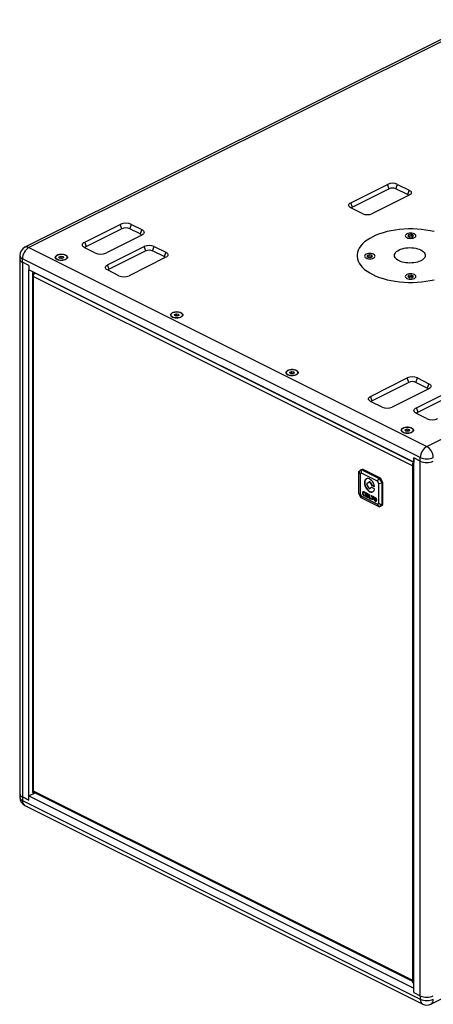
# Model space of a CAD drawing. Units: inches. Extents: x 280 to 4369, y 274 to 3109.
# Drawn here: x 3339 to 3745, y 1219 to 2185 of the extents above; entities that cross this region are included whole.
import ezdxf

# ---------------------------------------------------------------- set-up
doc = ezdxf.new("R2010")
doc.units = ezdxf.units.IN
doc.header["$MEASUREMENT"] = 0

msp = doc.modelspace()

# ---------------------------------------------------------------- linework, layer by layer
at = {"color": 7, "linetype": 'Continuous', "lineweight": 25}
for p, q in [((3791.17, 2185.45), (3344.28, 1962)), ((3795.19, 2185.19), (3348.3, 1961.75)), ((3664.03, 2005.76), (3700.09, 2023.79)), ((3701.72, 2019.52), (3700.09, 2023.79)), ((3708.35, 2019.52), (3709.98, 2023.79)), ((3709.98, 2023.79), (3721.29, 2018.14)), ((3701.72, 2019.52), (3665.66, 2001.49)), ((3721.29, 2013.19), (3685.23, 1995.16)), ((3719.67, 2013.86), (3708.35, 2019.52)), ((3721.29, 2018.14), (3719.67, 2013.86)), ((3665.66, 2001.49), (3664.03, 2005.76)), ((3675.35, 1995.16), (3664.03, 2000.82)), ((3403.11, 1967.23), (3437.76, 1984.55)), ((3439.38, 1980.27), (3437.76, 1984.55)), ((3447.43, 1980.27), (3449.06, 1984.55)), ((3449.06, 1984.55), (3458.96, 1979.6)), ((3738.63, 1766.59), (4185.52, 1990.03)), ((3439.38, 1980.27), (3404.74, 1962.95)), ((3458.96, 1973.95), (3424.31, 1956.63)), ((3457.33, 1975.32), (3447.43, 1980.27)), ((3458.96, 1979.6), (3457.33, 1975.32)), ((3720.68, 1974.39), (3719.94, 1972.99)), ((3719.94, 1972.99), (3721.98, 1971.97)), ((3720.68, 1972.91), (3720.56, 1972.68)), ((3723.47, 1974.76), (3720.68, 1974.39)), ((3720.68, 1972.91), (3720.68, 1974.39)), ((3723.47, 1973.29), (3720.68, 1972.91)), ((3721.98, 1971.97), (3724.77, 1972.35)), ((3725.51, 1973.74), (3723.47, 1974.76)), ((3723.47, 1973.29), (3723.47, 1974.76)), ((3724.89, 1972.58), (3723.47, 1973.29)), ((3724.77, 1972.35), (3725.51, 1973.74)), ((3404.74, 1962.95), (3403.11, 1967.23)), ((3425.35, 1944.76), (3461.42, 1962.79)), ((3463.04, 1958.51), (3461.42, 1962.79)), ((3469.68, 1958.51), (3471.3, 1962.79)), ((3471.3, 1962.79), (3482.62, 1957.13)), ((3339.3, 1953.95), (3339.3, 1950.49)), ((3348.3, 1961.75), (3738.63, 1766.59)), ((3377.93, 1952.69), (3379.88, 1953.39)), ((3378.17, 1951.5), (3377.93, 1952.69)), ((3379.88, 1953.39), (3382.06, 1952.9)), ((3379.88, 1951.83), (3379.88, 1953.39)), ((3382.06, 1952.9), (3382.3, 1951.71)), ((3382.06, 1951.62), (3382.06, 1952.9)), ((3413.01, 1956.63), (3403.11, 1961.58)), ((3463.04, 1958.51), (3426.98, 1940.48)), ((3480.99, 1952.86), (3469.68, 1958.51)), ((3482.62, 1957.13), (3480.99, 1952.86)), ((3681.98, 1954.76), (3679.94, 1953.74)), ((3679.94, 1953.74), (3680.68, 1952.35)), ((3681.98, 1953.29), (3680.56, 1952.58)), ((3680.68, 1952.35), (3683.47, 1951.97)), ((3684.77, 1954.39), (3681.98, 1954.76)), ((3681.98, 1953.29), (3681.98, 1954.76)), ((3684.77, 1952.91), (3681.98, 1953.29)), ((3683.47, 1951.97), (3685.51, 1952.99)), ((3685.51, 1952.99), (3684.77, 1954.39)), ((3684.77, 1952.91), (3684.77, 1954.39)), ((3684.89, 1952.68), (3684.77, 1952.91)), ((3339.3, 1950.49), (3339.3, 1425.68)), ((3732.26, 1755.61), (3341.94, 1950.77)), ((3341.94, 1947.31), (3341.94, 1950.77)), ((3348.3, 1944.13), (3341.94, 1947.31)), ((3341.94, 1947.31), (3341.94, 1422.5)), ((3348.3, 1944.13), (3348.3, 1939.8)), ((3380.36, 1951.01), (3378.17, 1951.5)), ((3378.65, 1951.39), (3379.88, 1951.83)), ((3379.96, 1951.1), (3379.88, 1951.83)), ((3379.88, 1951.83), (3381.58, 1951.45)), ((3382.3, 1951.71), (3380.36, 1951.01)), ((3426.98, 1940.48), (3425.35, 1944.76)), ((3482.62, 1952.19), (3446.55, 1934.16)), ((3725.9, 1751), (3348.3, 1939.8)), ((3348.3, 1423.65), (3348.3, 1939.8)), ((3351.81, 1936.51), (3351.81, 1427.29)), ((3352.83, 1937.53), (3352.55, 1937.39)), ((3352.55, 1937.39), (3353.96, 1936.69)), ((3353.96, 1936.33), (3352.55, 1935.63)), ((3352.55, 1935.63), (3352.55, 1933.46)), ((3724.48, 1747.49), (3352.55, 1933.46)), ((3352.55, 1933.46), (3352.55, 1428.57)), ((3354.24, 1936.83), (3353.96, 1936.69)), ((3353.96, 1936.33), (3353.96, 1936.29)), ((3354.6, 1936.65), (3354.31, 1936.51)), ((3436.67, 1934.16), (3425.35, 1939.82)), ((3720.68, 1934.39), (3719.94, 1932.99)), ((3723.47, 1934.76), (3720.68, 1934.39)), ((3720.68, 1932.91), (3720.68, 1934.39)), ((3723.47, 1933.29), (3720.68, 1932.91)), ((3725.51, 1933.74), (3723.47, 1934.76)), ((3723.47, 1933.29), (3723.47, 1934.76)), ((3724.89, 1932.58), (3723.47, 1933.29)), ((3724.77, 1932.35), (3725.51, 1933.74)), ((3719.94, 1932.99), (3721.98, 1931.97)), ((3720.68, 1932.91), (3720.56, 1932.68)), ((3721.98, 1931.97), (3724.77, 1932.35)), ((3491.07, 1896.12), (3493.02, 1896.82)), ((3491.31, 1894.93), (3491.07, 1896.12)), ((3493.49, 1894.44), (3491.31, 1894.93)), ((3491.79, 1894.82), (3493.02, 1895.27)), ((3493.02, 1896.82), (3495.2, 1896.33)), ((3493.02, 1895.27), (3493.02, 1896.82)), ((3493.09, 1894.53), (3493.02, 1895.27)), ((3493.02, 1895.27), (3494.72, 1894.88)), ((3495.44, 1895.14), (3493.49, 1894.44)), ((3495.2, 1896.33), (3495.44, 1895.14)), ((3495.2, 1895.05), (3495.2, 1896.33)), ((3604.21, 1839.56), (3606.15, 1840.26)), ((3604.45, 1838.36), (3604.21, 1839.56)), ((3606.63, 1837.87), (3604.45, 1838.36)), ((3604.93, 1838.26), (3606.15, 1838.7)), ((3606.15, 1840.26), (3608.34, 1839.76)), ((3606.15, 1838.7), (3606.15, 1840.26)), ((3606.23, 1837.96), (3606.15, 1838.7)), ((3606.15, 1838.7), (3607.86, 1838.31)), ((3608.58, 1838.57), (3606.63, 1837.87)), ((3608.34, 1839.76), (3608.58, 1838.57)), ((3608.34, 1838.49), (3608.34, 1839.76)), ((3683.45, 1815.71), (3719.51, 1833.74)), ((3721.14, 1829.47), (3685.07, 1811.44)), ((3721.14, 1829.47), (3719.51, 1833.74)), ((3727.77, 1829.47), (3729.4, 1833.74)), ((3739.08, 1823.81), (3727.77, 1829.47)), ((3729.4, 1833.74), (3740.71, 1828.09)), ((3740.71, 1828.09), (3739.08, 1823.81)), ((3740.71, 1823.14), (3704.65, 1805.11)), ((3728.38, 1804.59), (3763.03, 1821.91)), ((3764.65, 1817.64), (3730.01, 1800.31)), ((3685.07, 1811.44), (3683.45, 1815.71)), ((3694.76, 1805.11), (3683.45, 1810.77)), ((3730.01, 1800.31), (3728.38, 1804.59)), ((3738.28, 1793.99), (3728.38, 1798.94)), ((3717.34, 1782.99), (3719.29, 1783.69)), ((3717.58, 1781.8), (3717.34, 1782.99)), ((3719.77, 1781.3), (3717.58, 1781.8)), ((3718.06, 1781.69), (3719.29, 1782.13)), ((3719.29, 1783.69), (3721.47, 1783.19)), ((3719.29, 1782.13), (3719.29, 1783.69)), ((3719.37, 1781.39), (3719.29, 1782.13)), ((3719.29, 1782.13), (3720.99, 1781.74)), ((3721.71, 1782), (3719.77, 1781.3)), ((3721.47, 1783.19), (3721.71, 1782)), ((3721.47, 1781.92), (3721.47, 1783.19)), ((3724.48, 1749.66), (3725.9, 1750.36)), ((3724.48, 1749.66), (3724.48, 1747.49)), ((3725.9, 1755.33), (3725.9, 1751)), ((3732.26, 1752.15), (3725.9, 1755.33)), ((3725.9, 1230.52), (3725.9, 1755.33)), ((3725.9, 1751), (3725.9, 1751)), ((3732.26, 1752.15), (3732.26, 1755.61)), ((3732.26, 1227.34), (3732.26, 1752.15)), ((3671.85, 1742.01), (3674.33, 1743.8)), ((3671.85, 1742.01), (3673.26, 1739.52)), ((3671.85, 1720.36), (3671.85, 1742.01)), ((3674.5, 1740.41), (3673.26, 1739.52)), ((3674.33, 1743.8), (3675.39, 1744.33)), ((3674.5, 1740.41), (3674.33, 1743.8)), ((3674.33, 1743.8), (3692, 1734.96)), ((3690.42, 1732.45), (3674.5, 1740.41)), ((3693.06, 1735.49), (3675.39, 1744.33)), ((3724.48, 1747.49), (3724.48, 1242.6)), ((3673.26, 1739.52), (3673.26, 1720.02)), ((3679.88, 1730.16), (3682.06, 1731.74)), ((3682.45, 1731.94), (3682.1, 1731.76)), ((3683.21, 1731.51), (3682.86, 1731.34)), ((3682.86, 1731.34), (3684.35, 1728.75)), ((3683.21, 1731.51), (3684.71, 1728.93)), ((3690.42, 1732.45), (3692, 1734.96)), ((3691.65, 1730.32), (3690.42, 1732.45)), ((3691.65, 1730.32), (3694.48, 1730.69)), ((3691.65, 1710.82), (3691.65, 1730.32)), ((3692, 1734.96), (3693.06, 1735.49)), ((3692, 1734.96), (3694.48, 1730.69)), ((3695.54, 1731.22), (3693.06, 1735.49)), ((3694.48, 1730.69), (3695.54, 1731.22)), ((3694.48, 1730.69), (3694.48, 1709.04)), ((3695.54, 1709.57), (3695.54, 1731.22)), ((3675.76, 1721.01), (3675.41, 1720.83)), ((3676.64, 1721.47), (3676.2, 1721.25)), ((3678.23, 1721.15), (3676.82, 1721.85)), ((3677.17, 1721.41), (3676.82, 1721.23)), ((3676.82, 1721.23), (3678.23, 1720.53)), ((3677.17, 1721.41), (3678.23, 1720.88)), ((3678.23, 1720.53), (3678.23, 1721.15)), ((3681.45, 1719.53), (3679.39, 1720.56)), ((3682.06, 1725.43), (3679.88, 1729.18)), ((3682.81, 1725), (3683.17, 1725.18)), ((3684.34, 1726.1), (3682.86, 1725.03)), ((3683.21, 1725.21), (3682.86, 1725.03)), ((3683.21, 1725.21), (3683.17, 1725.18)), ((3684.53, 1726.16), (3683.21, 1725.21)), ((3684.71, 1728.93), (3684.35, 1728.75)), ((3687.27, 1724.84), (3684.74, 1726.11)), ((3685.11, 1728.53), (3684.75, 1728.35)), ((3684.75, 1728.35), (3687.18, 1727.14)), ((3685.11, 1728.53), (3687.38, 1727.39)), ((3671.85, 1720.36), (3673.26, 1720.02)), ((3674.33, 1716.09), (3671.85, 1720.36)), ((3673.26, 1720.02), (3674.5, 1717.89)), ((3674.33, 1716.09), (3674.5, 1717.89)), ((3692, 1707.25), (3674.33, 1716.09)), ((3674.5, 1717.89), (3690.42, 1709.93)), ((3678.23, 1718.31), (3676.82, 1719.01)), ((3677.17, 1718.57), (3676.82, 1718.4)), ((3676.82, 1718.4), (3678.23, 1717.69)), ((3677.17, 1718.57), (3678.23, 1718.05)), ((3678.23, 1717.69), (3678.23, 1718.31)), ((3678.99, 1720.19), (3678.63, 1720.01)), ((3678.63, 1720.01), (3678.63, 1718.42)), ((3678.99, 1718.6), (3678.63, 1718.42)), ((3678.99, 1720.19), (3678.99, 1718.6)), ((3679.13, 1719.44), (3679.13, 1719.76)), ((3680.95, 1718.53), (3679.13, 1719.44)), ((3679.49, 1719), (3679.13, 1718.82)), ((3679.13, 1718.17), (3679.13, 1718.82)), ((3679.13, 1718.82), (3680.95, 1717.92)), ((3679.58, 1720.13), (3679.23, 1719.96)), ((3679.75, 1720.12), (3679.39, 1719.95)), ((3679.39, 1719.95), (3681.45, 1718.92)), ((3681.45, 1716.7), (3679.39, 1717.73)), ((3679.75, 1717.29), (3679.39, 1717.11)), ((3679.39, 1717.11), (3681.45, 1716.08)), ((3679.49, 1719), (3680.95, 1718.27)), ((3679.75, 1720.12), (3681.45, 1719.27)), ((3679.75, 1717.29), (3681.45, 1716.43)), ((3680.95, 1717.92), (3680.95, 1718.53)), ((3681.45, 1718.92), (3681.45, 1719.53)), ((3681.45, 1716.08), (3681.45, 1716.7)), ((3682.36, 1719.08), (3681.85, 1719.33)), ((3681.85, 1719.33), (3681.85, 1716.98)), ((3682.21, 1717.16), (3681.85, 1716.98)), ((3682.3, 1716.63), (3681.95, 1716.45)), ((3682.21, 1719.16), (3682.21, 1717.16)), ((3682.71, 1715.92), (3682.35, 1715.74)), ((3682.36, 1716.67), (3682.36, 1719.08)), ((3684.18, 1715.33), (3682.7, 1716.08)), ((3683.1, 1715.61), (3682.75, 1715.43)), ((3682.75, 1715.43), (3684.18, 1714.72)), ((3683.1, 1715.61), (3684.18, 1715.07)), ((3686.64, 1716.94), (3683.83, 1718.35)), ((3683.83, 1718.35), (3683.83, 1717.73)), ((3684.18, 1717.91), (3683.83, 1717.73)), ((3683.83, 1717.73), (3684.98, 1717.15)), ((3684.18, 1718.17), (3684.18, 1717.91)), ((3684.18, 1717.91), (3685.34, 1717.33)), ((3684.18, 1714.72), (3684.18, 1715.33)), ((3685.34, 1717.33), (3684.98, 1717.15)), ((3684.98, 1717.15), (3684.98, 1714.31)), ((3685.34, 1714.49), (3684.98, 1714.31)), ((3684.98, 1714.31), (3685.49, 1714.06)), ((3685.34, 1717.33), (3685.34, 1714.49)), ((3685.34, 1714.49), (3685.49, 1714.42)), ((3685.84, 1717.08), (3685.49, 1716.9)), ((3685.49, 1714.06), (3685.49, 1716.9)), ((3685.49, 1716.9), (3686.64, 1716.32)), ((3685.84, 1717.08), (3686.64, 1716.68)), ((3686.64, 1716.32), (3686.64, 1716.94)), ((3687.04, 1715.37), (3686.69, 1715.19)), ((3687.92, 1715.83), (3687.48, 1715.61)), ((3688.45, 1715.77), (3688.1, 1715.59)), ((3688.45, 1712.93), (3688.1, 1712.76)), ((3688.62, 1713.32), (3689.07, 1713.54)), ((3689.36, 1714.21), (3689, 1714.03)), ((3690.42, 1709.93), (3691.65, 1710.82)), ((3691.65, 1710.82), (3694.48, 1709.04)), ((3692, 1707.25), (3690.42, 1709.93)), ((3694.48, 1709.04), (3692, 1707.25)), ((3692, 1707.25), (3693.06, 1707.78)), ((3693.06, 1707.78), (3695.54, 1709.57)), ((3694.48, 1709.04), (3695.54, 1709.57)), ((3742.65, 1219), (4189.54, 1442.45)), ((3339.3, 1425.68), (3339.3, 1422.21)), ((3341.94, 1422.5), (3348.3, 1419.31)), ((3341.94, 1422.5), (3341.94, 1419.03)), ((3348.3, 1419.31), (3341.94, 1422.5)), ((3348.3, 1423.65), (3354.32, 1426.65)), ((3348.3, 1419.31), (3348.3, 1423.65)), ((3348.3, 1423.65), (3725.9, 1234.85)), ((3352.55, 1428.57), (3724.48, 1242.6)), ((3352.55, 1428.57), (3352.55, 1426.4)), ((3352.55, 1426.4), (3353.68, 1426.97)), ((3353.19, 1427.21), (3724.48, 1241.57)), ((3341.94, 1419.03), (3732.26, 1223.87)), ((3344.28, 1414.16), (3734.6, 1219)), ((3724.48, 1242.6), (3724.48, 1240.43)), ((3725.9, 1230.52), (3725.9, 1234.85)), ((3725.9, 1234.85), (3725.9, 1234.85)), ((3725.9, 1230.52), (3732.26, 1227.34)), ((3725.9, 1230.52), (3725.9, 1230.52)), ((3725.9, 1230.52), (3732.26, 1227.34)), ((3732.26, 1227.34), (3732.26, 1223.87))]:
    msp.add_line(p, q, dxfattribs=at)
at = {"color": 8, "linetype": 'Continuous', "lineweight": 25}
for p, q in [((3353.96, 1936.69), (3353.96, 1936.33)), ((3725.9, 1750.72), (3354.31, 1936.51)), ((3684.43, 1726.15), (3684.34, 1726.1)), ((3687.39, 1727.24), (3687.18, 1727.14))]:
    msp.add_line(p, q, dxfattribs=at)
at = {"color": 7, "linetype": 'Continuous', "lineweight": 25, "flags": 128}
for points in [[(3721.29, 2018.14), (3722.16, 2017.61), (3722.81, 2017), (3723.21, 2016.35), (3723.34, 2015.67), (3723.21, 2014.98), (3722.81, 2014.33), (3722.16, 2013.72), (3721.29, 2013.19)], [(3664.03, 2000.82), (3663.16, 2001.35), (3662.52, 2001.95), (3662.12, 2002.61), (3661.98, 2003.29), (3662.12, 2003.97), (3662.52, 2004.63), (3663.16, 2005.23), (3664.03, 2005.76)], [(3458.96, 1979.6), (3459.95, 1978.99), (3460.69, 1978.3), (3461.14, 1977.55), (3461.3, 1976.77), (3461.14, 1976), (3460.69, 1975.25), (3459.95, 1974.56), (3458.96, 1973.95)], [(3745.78, 1977.38), (3741.81, 1978.25), (3737.71, 1978.96), (3733.5, 1979.49), (3729.22, 1979.85), (3724.9, 1980.03), (3720.56, 1980.03), (3716.23, 1979.85), (3711.95, 1979.49), (3707.75, 1978.96), (3703.64, 1978.25), (3699.67, 1977.38), (3695.85, 1976.35), (3692.22, 1975.16), (3688.79, 1973.83), (3685.6, 1972.36), (3682.66, 1970.76), (3680, 1969.05), (3677.63, 1967.24), (3675.56, 1965.33), (3673.82, 1963.34), (3672.41, 1961.29), (3671.34, 1959.19), (3670.63, 1957.05), (3670.27, 1954.88), (3670.27, 1952.71), (3670.63, 1950.55), (3671.34, 1948.41), (3672.41, 1946.31), (3673.82, 1944.26), (3675.56, 1942.27), (3677.63, 1940.36), (3680, 1938.55), (3682.66, 1936.83), (3685.6, 1935.24), (3688.79, 1933.77), (3692.22, 1932.44), (3695.85, 1931.25), (3699.67, 1930.22), (3703.64, 1929.34), (3707.75, 1928.64), (3711.95, 1928.11), (3716.23, 1927.75), (3720.56, 1927.57), (3724.9, 1927.57), (3729.22, 1927.75), (3733.5, 1928.11), (3737.71, 1928.64), (3741.81, 1929.34), (3745.78, 1930.22)], [(3719.05, 1971.53), (3720.13, 1971.11), (3721.38, 1970.85), (3722.73, 1970.77), (3724.07, 1970.85), (3725.33, 1971.11), (3726.4, 1971.53), (3727.23, 1972.07), (3727.75, 1972.69), (3727.93, 1973.37), (3727.75, 1974.04), (3727.23, 1974.67), (3726.4, 1975.2), (3725.33, 1975.62), (3724.07, 1975.88), (3722.73, 1975.97), (3721.38, 1975.88), (3720.13, 1975.62), (3719.05, 1975.2), (3718.22, 1974.67), (3717.7, 1974.04), (3717.53, 1973.37), (3717.7, 1972.69), (3718.22, 1972.07), (3719.05, 1971.53)], [(3403.11, 1961.58), (3402.12, 1962.18), (3401.38, 1962.87), (3400.92, 1963.62), (3400.77, 1964.4), (3400.92, 1965.18), (3401.38, 1965.93), (3402.12, 1966.62), (3403.11, 1967.23)], [(3375.88, 1954.32), (3377.06, 1954.78), (3378.44, 1955.08), (3379.93, 1955.2), (3381.43, 1955.13), (3382.84, 1954.87), (3384.09, 1954.45), (3385.08, 1953.89), (3385.76, 1953.22), (3386.09, 1952.48), (3386.04, 1951.73), (3385.62, 1951.01), (3384.86, 1950.36), (3383.8, 1949.83), (3382.5, 1949.45), (3381.06, 1949.24), (3379.55, 1949.21), (3378.09, 1949.38), (3376.75, 1949.72), (3375.62, 1950.22), (3374.77, 1950.84), (3374.26, 1951.55), (3374.12, 1952.29), (3374.36, 1953.04), (3374.95, 1953.73), (3375.88, 1954.32)], [(3379.54, 1955.09), (3378.11, 1954.93), (3376.82, 1954.6), (3375.73, 1954.11), (3374.92, 1953.51), (3374.43, 1952.82), (3374.3, 1952.09), (3374.54, 1951.37), (3375.13, 1950.71), (3376.03, 1950.13), (3377.19, 1949.69), (3378.53, 1949.4), (3379.97, 1949.29), (3381.42, 1949.37), (3382.79, 1949.62), (3383.99, 1950.03), (3384.95, 1950.58), (3385.6, 1951.23), (3385.91, 1951.94), (3385.86, 1952.67), (3385.44, 1953.37), (3384.69, 1954), (3383.66, 1954.51), (3382.4, 1954.88), (3380.99, 1955.08), (3379.54, 1955.09)], [(3482.62, 1957.13), (3483.49, 1956.6), (3484.13, 1956), (3484.53, 1955.34), (3484.66, 1954.66), (3484.53, 1953.98), (3484.13, 1953.33), (3483.49, 1952.72), (3482.62, 1952.19)], [(3686.4, 1951.53), (3687.23, 1952.07), (3687.75, 1952.69), (3687.93, 1953.37), (3687.75, 1954.04), (3687.23, 1954.67), (3686.4, 1955.2), (3685.33, 1955.62), (3684.07, 1955.88), (3682.73, 1955.97), (3681.38, 1955.88), (3680.13, 1955.62), (3679.05, 1955.2), (3678.22, 1954.67), (3677.7, 1954.04), (3677.53, 1953.37), (3677.7, 1952.69), (3678.22, 1952.07), (3679.05, 1951.53), (3680.13, 1951.11), (3681.38, 1950.85), (3682.73, 1950.77), (3684.07, 1950.85), (3685.33, 1951.11), (3686.4, 1951.53)], [(3732.74, 1948.78), (3731.26, 1948.12), (3729.61, 1947.57), (3727.84, 1947.14), (3725.97, 1946.82), (3724.03, 1946.63), (3722.05, 1946.56), (3720.08, 1946.63), (3718.14, 1946.82), (3716.27, 1947.14), (3714.49, 1947.57), (3712.85, 1948.12), (3711.36, 1948.78), (3710.06, 1949.52), (3708.96, 1950.34), (3708.08, 1951.23), (3707.45, 1952.16), (3707.06, 1953.13), (3706.93, 1954.12), (3707.06, 1955.11), (3707.45, 1956.08), (3708.08, 1957.01), (3708.96, 1957.9), (3710.06, 1958.72), (3711.36, 1959.47), (3712.85, 1960.12), (3714.49, 1960.67), (3716.27, 1961.11), (3718.14, 1961.42), (3720.08, 1961.62), (3722.05, 1961.68), (3724.03, 1961.62), (3725.97, 1961.42), (3727.84, 1961.11), (3729.61, 1960.67), (3731.26, 1960.12), (3732.74, 1959.47), (3734.05, 1958.72), (3735.15, 1957.9), (3736.02, 1957.01), (3736.66, 1956.08), (3737.04, 1955.11), (3737.17, 1954.12), (3737.04, 1953.13), (3736.66, 1952.16), (3736.02, 1951.23), (3735.15, 1950.34), (3734.05, 1949.52), (3732.74, 1948.78)], [(3425.35, 1939.82), (3424.49, 1940.35), (3423.84, 1940.95), (3423.44, 1941.61), (3423.31, 1942.29), (3423.44, 1942.97), (3423.84, 1943.63), (3424.49, 1944.23), (3425.35, 1944.76)], [(3352.55, 1937.39), (3352.23, 1937.2), (3352, 1936.99), (3351.86, 1936.75), (3351.81, 1936.51), (3351.86, 1936.27), (3352, 1936.03), (3352.23, 1935.81), (3352.55, 1935.63)], [(3353.96, 1936.69), (3353.9, 1936.65), (3353.85, 1936.6), (3353.82, 1936.56), (3353.81, 1936.51), (3353.82, 1936.46), (3353.85, 1936.41), (3353.9, 1936.37), (3353.96, 1936.33)], [(3726.4, 1935.2), (3725.33, 1935.62), (3724.07, 1935.88), (3722.73, 1935.97), (3721.38, 1935.88), (3720.13, 1935.62), (3719.05, 1935.2), (3718.22, 1934.67), (3717.7, 1934.04), (3717.53, 1933.37), (3717.7, 1932.69), (3718.22, 1932.07), (3719.05, 1931.53), (3720.13, 1931.11), (3721.38, 1930.85), (3722.73, 1930.77), (3724.07, 1930.85), (3725.33, 1931.11), (3726.4, 1931.53), (3727.23, 1932.07), (3727.75, 1932.69), (3727.93, 1933.37), (3727.75, 1934.04), (3727.23, 1934.67), (3726.4, 1935.2)], [(3489.01, 1897.75), (3490.2, 1898.21), (3491.58, 1898.51), (3493.07, 1898.63), (3494.56, 1898.56), (3495.98, 1898.31), (3497.22, 1897.88), (3498.22, 1897.32), (3498.9, 1896.65), (3499.23, 1895.91), (3499.18, 1895.16), (3498.76, 1894.44), (3498, 1893.79), (3496.93, 1893.26), (3495.64, 1892.88), (3494.19, 1892.67), (3492.69, 1892.65), (3491.22, 1892.81), (3489.88, 1893.15), (3488.75, 1893.65), (3487.91, 1894.27), (3487.4, 1894.98), (3487.26, 1895.73), (3487.49, 1896.47), (3488.09, 1897.16), (3489.01, 1897.75)], [(3492.67, 1898.53), (3491.25, 1898.36), (3489.96, 1898.03), (3488.87, 1897.54), (3488.06, 1896.94), (3487.57, 1896.25), (3487.44, 1895.52), (3487.68, 1894.8), (3488.27, 1894.14), (3489.17, 1893.56), (3490.32, 1893.12), (3491.67, 1892.83), (3493.11, 1892.72), (3494.56, 1892.8), (3495.93, 1893.05), (3497.13, 1893.46), (3498.09, 1894.01), (3498.74, 1894.66), (3499.05, 1895.38), (3499, 1896.1), (3498.58, 1896.8), (3497.83, 1897.43), (3496.79, 1897.94), (3495.53, 1898.31), (3494.13, 1898.51), (3492.67, 1898.53)], [(3602.15, 1841.18), (3603.34, 1841.65), (3604.72, 1841.94), (3606.2, 1842.06), (3607.7, 1841.99), (3609.12, 1841.74), (3610.36, 1841.31), (3611.35, 1840.75), (3612.04, 1840.08), (3612.37, 1839.35), (3612.32, 1838.59), (3611.9, 1837.87), (3611.13, 1837.22), (3610.07, 1836.69), (3608.78, 1836.31), (3607.33, 1836.1), (3605.83, 1836.08), (3604.36, 1836.24), (3603.02, 1836.58), (3601.89, 1837.08), (3601.05, 1837.7), (3600.54, 1838.41), (3600.4, 1839.16), (3600.63, 1839.9), (3601.23, 1840.59), (3602.15, 1841.18)], [(3605.81, 1841.96), (3604.39, 1841.79), (3603.09, 1841.46), (3602.01, 1840.97), (3601.19, 1840.37), (3600.71, 1839.68), (3600.58, 1838.95), (3600.82, 1838.24), (3601.4, 1837.57), (3602.3, 1836.99), (3603.46, 1836.55), (3604.8, 1836.27), (3606.24, 1836.16), (3607.69, 1836.23), (3609.06, 1836.48), (3610.27, 1836.89), (3611.22, 1837.44), (3611.88, 1838.09), (3612.19, 1838.81), (3612.13, 1839.54), (3611.72, 1840.23), (3610.97, 1840.86), (3609.93, 1841.37), (3608.67, 1841.74), (3607.27, 1841.94), (3605.81, 1841.96)], [(3740.71, 1828.09), (3741.58, 1827.56), (3742.23, 1826.95), (3742.62, 1826.3), (3742.76, 1825.62), (3742.62, 1824.93), (3742.23, 1824.28), (3741.58, 1823.67), (3740.71, 1823.14)], [(3683.45, 1810.77), (3682.58, 1811.3), (3681.93, 1811.9), (3681.54, 1812.56), (3681.4, 1813.24), (3681.54, 1813.92), (3681.93, 1814.58), (3682.58, 1815.18), (3683.45, 1815.71)], [(3728.38, 1798.94), (3727.39, 1799.55), (3726.65, 1800.24), (3726.19, 1800.99), (3726.04, 1801.77), (3726.19, 1802.55), (3726.65, 1803.29), (3727.39, 1803.99), (3728.38, 1804.59)], [(3715.29, 1784.62), (3716.48, 1785.08), (3717.86, 1785.38), (3719.34, 1785.49), (3720.84, 1785.42), (3722.25, 1785.17), (3723.5, 1784.75), (3724.49, 1784.18), (3725.17, 1783.51), (3725.5, 1782.78), (3725.46, 1782.03), (3725.04, 1781.3), (3724.27, 1780.66), (3723.21, 1780.12), (3721.91, 1779.74), (3720.47, 1779.53), (3718.96, 1779.51), (3717.5, 1779.67), (3716.16, 1780.01), (3715.03, 1780.51), (3714.18, 1781.13), (3713.67, 1781.84), (3713.53, 1782.59), (3713.77, 1783.33), (3714.36, 1784.02), (3715.29, 1784.62)], [(3718.95, 1785.39), (3717.53, 1785.23), (3716.23, 1784.89), (3715.14, 1784.41), (3714.33, 1783.8), (3713.84, 1783.11), (3713.72, 1782.39), (3713.95, 1781.67), (3714.54, 1781), (3715.44, 1780.43), (3716.6, 1779.98), (3717.94, 1779.7), (3719.38, 1779.59), (3720.83, 1779.66), (3722.2, 1779.91), (3723.4, 1780.32), (3724.36, 1780.87), (3725.01, 1781.53), (3725.32, 1782.24), (3725.27, 1782.97), (3724.85, 1783.67), (3724.1, 1784.29), (3723.07, 1784.8), (3721.81, 1785.17), (3720.4, 1785.37), (3718.95, 1785.39)], [(3687.39, 1727.36), (3687, 1728.86), (3686.39, 1730.33), (3685.58, 1731.71), (3684.61, 1732.92), (3683.54, 1733.9), (3682.41, 1734.61), (3681.28, 1735), (3680.21, 1735.06), (3679.26, 1734.79), (3678.46, 1734.2), (3677.87, 1733.31), (3677.5, 1732.18), (3677.39, 1730.85), (3677.52, 1729.4), (3677.91, 1727.91), (3678.52, 1726.43), (3679.33, 1725.05), (3680.3, 1723.84), (3681.37, 1722.85), (3682.5, 1722.14), (3683.63, 1721.75), (3684.69, 1721.68), (3685.65, 1721.95), (3686.45, 1722.55), (3687.04, 1723.43), (3687.41, 1724.56)], [(3679.43, 1734.87), (3678.82, 1734.37), (3678.22, 1733.49), (3677.86, 1732.35), (3677.74, 1731.03), (3677.88, 1729.58), (3678.26, 1728.08), (3678.87, 1726.61), (3679.68, 1725.23), (3680.65, 1724.01), (3681.72, 1723.03), (3682.85, 1722.32), (3683.98, 1721.92), (3685.05, 1721.86), (3685.84, 1722.06)], [(3682.06, 1731.74), (3682.14, 1731.78), (3682.24, 1731.8), (3682.35, 1731.78), (3682.46, 1731.74), (3682.57, 1731.67), (3682.67, 1731.58), (3682.77, 1731.47), (3682.86, 1731.34)], [(3682.45, 1731.94), (3682.5, 1731.96), (3682.59, 1731.97), (3682.7, 1731.96), (3682.81, 1731.92), (3682.92, 1731.85), (3683.03, 1731.76), (3683.12, 1731.64), (3683.21, 1731.51)], [(3682.86, 1725.03), (3682.77, 1724.99), (3682.67, 1724.97), (3682.57, 1724.98), (3682.46, 1725.03), (3682.35, 1725.1), (3682.24, 1725.19), (3682.14, 1725.3), (3682.06, 1725.43)], [(3687.18, 1727.14), (3687.23, 1727.12), (3687.27, 1727.12), (3687.31, 1727.13), (3687.35, 1727.15), (3687.37, 1727.19), (3687.39, 1727.24), (3687.39, 1727.29), (3687.39, 1727.36)]]:
    msp.add_lwpolyline(points, dxfattribs=at)
at = {"color": 7, "linetype": 'Continuous', "lineweight": 25}
for centre, radius, start, end in [((3705.04, 2012.64), 12.2, 66.10193, 113.89801), ((3705.04, 2012.03), 8.19, 66.10165, 113.89844), ((3718.55, 2011.32), 2.77, 35.85743, 66.28644), ((3666.77, 1998.95), 2.77, 113.71309, 144.1426), ((3680.29, 2006.32), 12.2, 246.10198, 293.89796), ((3443.41, 1971.8), 13.95, 66.10198, 113.89797), ((3443.41, 1971.19), 9.93, 66.10175, 113.89829), ((3456.13, 1972.47), 3.1, 27.65868, 67.16817), ((3405.94, 1960.1), 3.1, 112.83211, 152.34044), ((3466.36, 1951.64), 12.2, 66.10187, 113.8981), ((3348.3, 1953.95), 9, 116.56505, 180), ((3354.97, 1950.55), 13.03, 120.75768, 179.03236), ((3418.66, 1969.38), 13.95, 246.10213, 293.89793), ((3466.36, 1951.03), 8.19, 66.102, 113.8979), ((3479.88, 1950.32), 2.77, 35.86044, 66.28345), ((3343.25, 1951.07), 3.99, 188.41617, 250.86221), ((3356.29, 1933.35), 3.75, 128.49759, 178.3724), ((3355.36, 1934.43), 2.33, 116.81651, 127.08986), ((3428.09, 1937.95), 2.77, 113.71556, 144.14181), ((3441.61, 1945.32), 12.2, 246.10185, 293.89821), ((3724.45, 1822.59), 12.2, 66.10216, 113.89781), ((3724.45, 1821.98), 8.19, 66.10185, 113.89824), ((3737.97, 1821.27), 2.77, 35.85896, 66.28453), ((3686.19, 1808.9), 2.77, 113.71335, 144.14234), ((3699.71, 1816.27), 12.2, 246.10178, 293.89841), ((3731.21, 1797.46), 3.1, 112.83172, 152.33962), ((3743.93, 1806.74), 13.95, 246.10174, 293.89831), ((3745.29, 1755.39), 13.03, 120.75768, 179.03236), ((3731.96, 1755.39), 13.03, 0.9673, 59.24243), ((3726.12, 1753.22), 3.92, 245.24856, 266.67795), ((3738.63, 1769.97), 15.71, 246.10184, 293.89835), ((3738.63, 1766.51), 15.71, 246.10184, 293.89835), ((3680.5, 1729.67), 0.788, 141.55297, 218.44703), ((3684.54, 1725.78), 0.379, 58.61206, 122.2268), ((3685.25, 1729.24), 1.02, 208.55977, 241.02232), ((3685.6, 1729.42), 1.02, 208.55977, 241.02232), ((3687.13, 1724.6), 0.283, 352.85551, 59.73151), ((3343.25, 1426.26), 3.99, 188.41617, 250.86221), ((3348.3, 1422.21), 9, 180, 243.43495), ((3352.91, 1427.45), 1.11, 188.41551, 250.86397), ((3353.94, 1428.4), 1.4, 173.36089, 237.96749), ((3726.12, 1243.99), 3.92, 245.24856, 266.67795), ((3738.63, 1241.7), 15.71, 246.10184, 293.89835), ((3738.63, 1238.23), 15.71, 246.10184, 293.89835), ((3738.63, 1227.05), 9, 243.43495, 296.56505)]:
    msp.add_arc(centre, radius, start, end, dxfattribs=at)
at = {"color": 8, "linetype": 'Continuous', "lineweight": 25}
for centre, radius, start, end in [((3346.04, 1957.97), 4.4, 59.11395, 113.61795), ((3343.25, 1954.54), 3.99, 188.41617, 250.86221), ((3343.25, 1422.8), 3.99, 188.41617, 250.86221), ((3347.06, 1418.5), 5.15, 174.02558, 237.30343), ((3737.38, 1223.34), 5.15, 174.02558, 237.30343), ((3739.87, 1223.34), 5.15, 302.69579, 5.97546)]:
    msp.add_arc(centre, radius, start, end, dxfattribs=at)
at = {"color": 7, "linetype": 'Continuous', "lineweight": 25}
for points, knots in [([(3676.82, 1721.85), (3676.61, 1721.92), (3676.19, 1722.06), (3675.74, 1721.83), (3675.46, 1721.41), (3675.43, 1721.02), (3675.41, 1720.83)], [0, 0, 0, 0, 0.283577, 0.557969, 0.77518, 1, 1, 1, 1]), ([(3675.41, 1720.83), (3675.44, 1720.56), (3675.49, 1720.03), (3675.87, 1719.28), (3676.33, 1718.7), (3676.65, 1718.5), (3676.82, 1718.4)], [0, 0, 0, 0, 0.283563, 0.557955, 0.775173, 1, 1, 1, 1]), ([(3676.3, 1722.04), (3676.23, 1722.02), (3676.02, 1721.95), (3675.82, 1721.57), (3675.78, 1721.2), (3675.76, 1721.01)], [0, 0, 0, 0, 0.217857, 0.602198, 1, 1, 1, 1]), ([(3675.76, 1721.01), (3675.79, 1720.73), (3675.84, 1720.2), (3676.22, 1719.45), (3676.68, 1718.88), (3677.01, 1718.68), (3677.17, 1718.57)], [0, 0, 0, 0, 0.283563, 0.557955, 0.775173, 1, 1, 1, 1]), ([(3675.91, 1720.58), (3675.93, 1720.73), (3675.96, 1721.04), (3676.21, 1721.28), (3676.5, 1721.35), (3676.71, 1721.27), (3676.82, 1721.23)], [0, 0, 0, 0, 0.283506, 0.557975, 0.775225, 1, 1, 1, 1]), ([(3676.82, 1719.01), (3676.68, 1719.1), (3676.42, 1719.28), (3676.12, 1719.72), (3675.94, 1720.17), (3675.92, 1720.44), (3675.91, 1720.58)], [0, 0, 0, 0, 0.283511, 0.557986, 0.775244, 1, 1, 1, 1]), ([(3676.6, 1721.44), (3676.68, 1721.47), (3676.86, 1721.53), (3677.06, 1721.45), (3677.17, 1721.41)], [0, 0, 0, 0, 0.484542, 1, 1, 1, 1]), ([(3679.39, 1720.56), (3679.28, 1720.6), (3679.06, 1720.68), (3678.81, 1720.55), (3678.66, 1720.32), (3678.64, 1720.11), (3678.63, 1720.01)], [0, 0, 0, 0, 0.283378, 0.557592, 0.774966, 1, 1, 1, 1]), ([(3679.12, 1720.62), (3679.09, 1720.58), (3679.01, 1720.47), (3678.99, 1720.29), (3678.99, 1720.19)], [0, 0, 0, 0, 0.390124, 1, 1, 1, 1]), ([(3678.63, 1718.42), (3678.65, 1718.28), (3678.68, 1717.99), (3678.88, 1717.58), (3679.13, 1717.28), (3679.3, 1717.17), (3679.39, 1717.11)], [0, 0, 0, 0, 0.283842, 0.5583047, 0.7753, 1, 1, 1, 1]), ([(3678.99, 1718.6), (3679, 1718.45), (3679.03, 1718.17), (3679.23, 1717.76), (3679.48, 1717.45), (3679.66, 1717.34), (3679.75, 1717.29)], [0, 0, 0, 0, 0.283842, 0.5583047, 0.7753, 1, 1, 1, 1]), ([(3679.13, 1719.76), (3679.14, 1719.8), (3679.15, 1719.89), (3679.22, 1719.96), (3679.3, 1719.98), (3679.36, 1719.96), (3679.39, 1719.95)], [0, 0, 0, 0, 0.28277, 0.558209, 0.775983, 1, 1, 1, 1]), ([(3679.39, 1717.73), (3679.35, 1717.75), (3679.28, 1717.8), (3679.19, 1717.93), (3679.14, 1718.06), (3679.14, 1718.13), (3679.13, 1718.17)], [0, 0, 0, 0, 0.282837, 0.55828, 0.776031, 1, 1, 1, 1]), ([(3679.58, 1720.13), (3679.61, 1720.14), (3679.66, 1720.16), (3679.71, 1720.14), (3679.75, 1720.12)], [0, 0, 0, 0, 0.485153, 1, 1, 1, 1]), ([(3681.85, 1716.98), (3681.86, 1716.88), (3681.87, 1716.71), (3681.92, 1716.53), (3681.95, 1716.45)], [0, 0, 0, 0, 0.564614, 1, 1, 1, 1]), ([(3681.95, 1716.45), (3682, 1716.3), (3682.11, 1716.04), (3682.28, 1715.84), (3682.35, 1715.74)], [0, 0, 0, 0, 0.557915, 1, 1, 1, 1]), ([(3682.21, 1717.16), (3682.21, 1717.06), (3682.22, 1716.89), (3682.27, 1716.71), (3682.3, 1716.63)], [0, 0, 0, 0, 0.564614, 1, 1, 1, 1]), ([(3682.3, 1716.63), (3682.36, 1716.48), (3682.46, 1716.22), (3682.63, 1716.01), (3682.71, 1715.92)], [0, 0, 0, 0, 0.557915, 1, 1, 1, 1]), ([(3682.35, 1715.74), (3682.42, 1715.67), (3682.55, 1715.54), (3682.69, 1715.47), (3682.75, 1715.43)], [0, 0, 0, 0, 0.55414, 1, 1, 1, 1]), ([(3682.7, 1716.08), (3682.65, 1716.12), (3682.56, 1716.19), (3682.45, 1716.36), (3682.38, 1716.52), (3682.36, 1716.62), (3682.36, 1716.67)], [0, 0, 0, 0, 0.28222, 0.558672, 0.776966, 1, 1, 1, 1]), ([(3682.71, 1715.92), (3682.78, 1715.85), (3682.9, 1715.72), (3683.04, 1715.64), (3683.1, 1715.61)], [0, 0, 0, 0, 0.55414, 1, 1, 1, 1]), ([(3688.1, 1716.21), (3687.89, 1716.28), (3687.47, 1716.42), (3687.01, 1716.19), (3686.74, 1715.77), (3686.7, 1715.38), (3686.69, 1715.19)], [0, 0, 0, 0, 0.283561, 0.557971, 0.775175, 1, 1, 1, 1]), ([(3686.69, 1715.19), (3686.71, 1714.92), (3686.77, 1714.39), (3687.14, 1713.64), (3687.6, 1713.07), (3687.93, 1712.86), (3688.1, 1712.76)], [0, 0, 0, 0, 0.2835654, 0.5579703, 0.7751901, 1, 1, 1, 1]), ([(3687.58, 1716.4), (3687.5, 1716.38), (3687.3, 1716.31), (3687.09, 1715.94), (3687.06, 1715.56), (3687.04, 1715.37)], [0, 0, 0, 0, 0.21788, 0.602198, 1, 1, 1, 1]), ([(3687.04, 1715.37), (3687.07, 1715.1), (3687.12, 1714.56), (3687.5, 1713.81), (3687.96, 1713.24), (3688.28, 1713.04), (3688.45, 1712.93)], [0, 0, 0, 0, 0.2835654, 0.5579703, 0.7751901, 1, 1, 1, 1]), ([(3688.1, 1715.59), (3687.96, 1715.64), (3687.7, 1715.73), (3687.4, 1715.58), (3687.22, 1715.31), (3687.2, 1715.06), (3687.19, 1714.94)], [0, 0, 0, 0, 0.283494, 0.55798, 0.775235, 1, 1, 1, 1]), ([(3687.19, 1714.94), (3687.21, 1714.76), (3687.24, 1714.42), (3687.48, 1713.94), (3687.78, 1713.57), (3687.99, 1713.44), (3688.1, 1713.37)], [0, 0, 0, 0, 0.283511, 0.557996, 0.77525, 1, 1, 1, 1]), ([(3688.45, 1715.77), (3688.31, 1715.83), (3688.1, 1715.91), (3687.94, 1715.81), (3687.89, 1715.78)], [0, 0, 0, 0, 0.65206, 1, 1, 1, 1]), ([(3689.51, 1713.78), (3689.48, 1714.05), (3689.42, 1714.58), (3689.05, 1715.33), (3688.59, 1715.9), (3688.26, 1716.11), (3688.1, 1716.21)], [0, 0, 0, 0, 0.2835576, 0.557964, 0.7751683, 1, 1, 1, 1]), ([(3689, 1714.03), (3688.98, 1714.21), (3688.95, 1714.55), (3688.71, 1715.03), (3688.41, 1715.4), (3688.2, 1715.53), (3688.1, 1715.59)], [0, 0, 0, 0, 0.283506, 0.557975, 0.775225, 1, 1, 1, 1]), ([(3688.1, 1713.37), (3688.23, 1713.33), (3688.5, 1713.24), (3688.79, 1713.39), (3688.97, 1713.66), (3688.99, 1713.91), (3689, 1714.03)], [0, 0, 0, 0, 0.283514, 0.557991, 0.775237, 1, 1, 1, 1]), ([(3688.1, 1712.76), (3688.31, 1712.69), (3688.72, 1712.55), (3689.18, 1712.78), (3689.46, 1713.2), (3689.49, 1713.59), (3689.51, 1713.78)], [0, 0, 0, 0, 0.283556, 0.557962, 0.775181, 1, 1, 1, 1]), ([(3689.36, 1714.21), (3689.34, 1714.38), (3689.3, 1714.72), (3689.06, 1715.21), (3688.77, 1715.57), (3688.56, 1715.7), (3688.45, 1715.77)], [0, 0, 0, 0, 0.283506, 0.557975, 0.775225, 1, 1, 1, 1]), ([(3688.45, 1712.93), (3688.66, 1712.85), (3688.99, 1712.72), (3689.24, 1712.87), (3689.32, 1712.92)], [0, 0, 0, 0, 0.652093, 1, 1, 1, 1]), ([(3689.01, 1713.54), (3689.06, 1713.56), (3689.19, 1713.6), (3689.32, 1713.84), (3689.34, 1714.09), (3689.36, 1714.21)], [0, 0, 0, 0, 0.218019, 0.60236, 1, 1, 1, 1])]:
    msp.add_open_spline(points, degree=3, knots=knots, dxfattribs=at)

doc.saveas('drawing.dxf')
